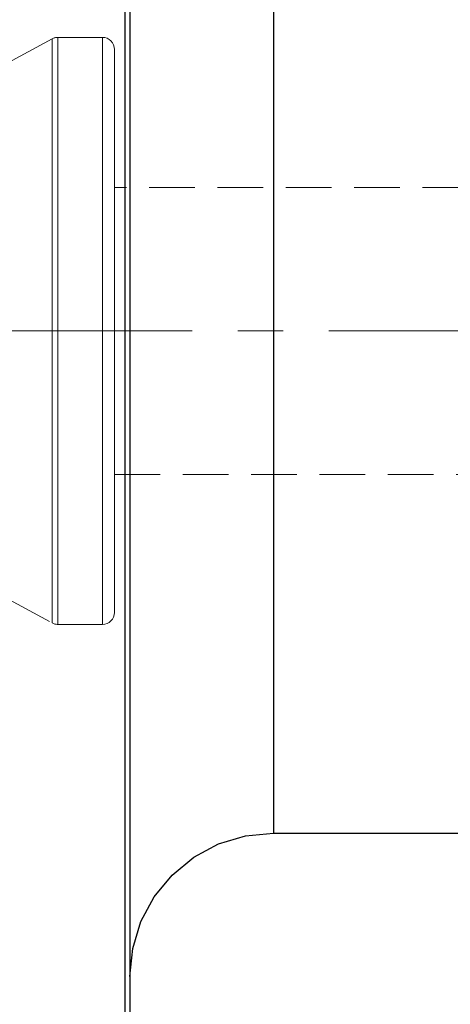
# Model space of a CAD drawing. Extents: x 28 to 814, y 28 to 567.
# Drawn here: x 317 to 351, y 316 to 394 of the extents above; entities that cross this region are included whole.
import ezdxf

# ---------------------------------------------------------------- set-up
doc = ezdxf.new("R2010")
doc.units = 0
doc.header["$MEASUREMENT"] = 0
for name, pattern in [('AI-Linetype-0', [54, 43.200001, -3.6, 3.6, -3.6]), ('AI-Linetype-123', [5.4, 3.6, -1.8]), ('AI-Linetype-201', [5.4, 3.6, -1.8]), ('AI-Linetype-202', [5.4, 3.6, -1.8]), ('AI-Linetype-203', [5.4, 3.6, -1.8]), ('AI-Linetype-204', [5.4, 3.6, -1.8]), ('AI-Linetype-205', [5.4, 3.6, -1.8]), ('AI-Linetype-206', [5.4, 3.6, -1.8]), ('AI-Linetype-207', [5.4, 3.6, -1.8]), ('AI-Linetype-208', [5.4, 3.6, -1.8]), ('AI-Linetype-233', [5.4, 3.6, -1.8]), ('AI-Linetype-234', [5.4, 3.6, -1.8]), ('AI-Linetype-67', [5.4, 3.6, -1.8]), ('AI-Linetype-68', [5.4, 3.6, -1.8]), ('AI-Linetype-69', [5.4, 3.6, -1.8]), ('AI-Linetype-70', [5.4, 3.6, -1.8])]:
    doc.linetypes.add(name, pattern=pattern)
doc.layers.add('Ebene 1', color=7, linetype='Continuous', lineweight=0)

msp = doc.modelspace()

# ---------------------------------------------------------------- linework, layer by layer
at = {"layer": 'Ebene 1', "color": 18, "linetype": 'AI-Linetype-207', "lineweight": 18, "true_color": 0x000000}
msp.add_line((319.331, 392.04), (315.974, 390.217), dxfattribs=at)
at = {"layer": 'Ebene 1', "color": 18, "linetype": 'AI-Linetype-203', "lineweight": 18, "true_color": 0x000000}
msp.add_line((323.317, 392.155), (319.781, 392.155), dxfattribs=at)
at = {"layer": 'Ebene 1', "color": 18, "linetype": 'AI-Linetype-234', "lineweight": 18, "true_color": 0x000000}
msp.add_line((503.412, 380.296), (324.262, 380.296), dxfattribs=at)
at = {"layer": 'Ebene 1', "color": 18, "linetype": 'AI-Linetype-0', "lineweight": 18, "true_color": 0x000000}
msp.add_line((654.404, 368.958), (170.812, 368.958), dxfattribs=at)
at = {"layer": 'Ebene 1', "color": 18, "linetype": 'AI-Linetype-233', "lineweight": 18, "true_color": 0x000000}
msp.add_line((324.262, 357.619), (503.412, 357.619), dxfattribs=at)
at = {"layer": 'Ebene 1', "color": 18, "linetype": 'AI-Linetype-208', "lineweight": 18, "true_color": 0x000000}
msp.add_line((315.974, 347.698), (319.331, 345.875), dxfattribs=at)
at = {"layer": 'Ebene 1', "color": 18, "linetype": 'AI-Linetype-204', "lineweight": 18, "true_color": 0x000000}
msp.add_line((319.782, 345.761), (323.318, 345.761), dxfattribs=at)
at = {"layer": 'Ebene 1', "color": 18, "linetype": 'AI-Linetype-205', "lineweight": 18, "true_color": 0x000000}
msp.add_lwpolyline([(319.782, 392.155), (319.723, 392.153), (319.665, 392.148), (319.607, 392.139), (319.549, 392.126), (319.493, 392.11), (319.438, 392.09), (319.384, 392.067), (319.331, 392.04)], dxfattribs=at)
at = {"layer": 'Ebene 1', "color": 18, "linetype": 'AI-Linetype-70', "lineweight": 18, "true_color": 0x000000}
msp.add_lwpolyline([(319.331, 368.958), (319.331, 371.91), (319.331, 374.813), (319.331, 377.62), (319.331, 380.285), (319.331, 382.764), (319.331, 385.016), (319.331, 387.005), (319.331, 388.697), (319.331, 390.065), (319.331, 391.086), (319.331, 391.744), (319.331, 392.028), (319.331, 391.934), (319.331, 391.462), (319.331, 390.62), (319.331, 389.423), (319.331, 387.89), (319.331, 386.045), (319.331, 383.921), (319.331, 381.55), (319.331, 378.973), (319.331, 376.231), (319.331, 373.37), (319.331, 370.437), (319.331, 367.479), (319.331, 364.546), (319.331, 361.685), (319.331, 358.943), (319.331, 356.366), (319.331, 353.995), (319.331, 351.871), (319.331, 350.027), (319.331, 348.493), (319.331, 347.296), (319.331, 346.454), (319.331, 345.982), (319.331, 345.888), (319.331, 346.172), (319.331, 346.83), (319.331, 347.851), (319.331, 349.219), (319.331, 350.912), (319.331, 352.9), (319.331, 355.152), (319.331, 357.631), (319.331, 360.296), (319.331, 363.103), (319.331, 366.006), (319.331, 368.958)], dxfattribs=at)
at = {"layer": 'Ebene 1', "color": 18, "linetype": 'AI-Linetype-69', "lineweight": 18, "true_color": 0x000000}
msp.add_lwpolyline([(319.782, 368.958), (319.782, 371.924), (319.782, 374.842), (319.782, 377.663), (319.782, 380.341), (319.782, 382.832), (319.782, 385.096), (319.782, 387.094), (319.782, 388.795), (319.782, 390.17), (319.782, 391.196), (319.782, 391.858), (319.782, 392.143), (319.782, 392.048), (319.782, 391.573), (319.782, 390.728), (319.782, 389.524), (319.782, 387.983), (319.782, 386.13), (319.782, 383.995), (319.782, 381.613), (319.782, 379.023), (319.782, 376.268), (319.782, 373.392), (319.782, 370.444), (319.782, 367.472), (319.782, 364.524), (319.782, 361.648), (319.782, 358.893), (319.782, 356.303), (319.782, 353.921), (319.782, 351.786), (319.782, 349.933), (319.782, 348.392), (319.782, 347.189), (319.782, 346.343), (319.782, 345.868), (319.782, 345.773), (319.782, 346.058), (319.782, 346.72), (319.782, 347.747), (319.782, 349.121), (319.782, 350.822), (319.782, 352.82), (319.782, 355.084), (319.782, 357.575), (319.782, 360.253), (319.782, 363.074), (319.782, 365.992), (319.782, 368.958)], dxfattribs=at)
at = {"layer": 'Ebene 1', "color": 18, "linetype": 'AI-Linetype-201', "lineweight": 18, "true_color": 0x000000}
msp.add_lwpolyline([(324.262, 391.21), (324.244, 391.394), (324.19, 391.572), (324.103, 391.735), (323.985, 391.878), (323.842, 391.996), (323.679, 392.083), (323.501, 392.137), (323.317, 392.155)], dxfattribs=at)
at = {"layer": 'Ebene 1', "color": 18, "linetype": 'AI-Linetype-68', "lineweight": 18, "true_color": 0x000000}
msp.add_lwpolyline([(323.317, 368.958), (323.317, 371.924), (323.317, 374.842), (323.317, 377.663), (323.317, 380.341), (323.317, 382.832), (323.317, 385.096), (323.317, 387.094), (323.317, 388.795), (323.317, 390.17), (323.317, 391.196), (323.317, 391.858), (323.317, 392.143), (323.317, 392.048), (323.317, 391.573), (323.317, 390.728), (323.317, 389.524), (323.317, 387.983), (323.317, 386.13), (323.317, 383.995), (323.317, 381.613), (323.317, 379.023), (323.317, 376.268), (323.317, 373.392), (323.317, 370.444), (323.317, 367.472), (323.317, 364.524), (323.317, 361.648), (323.317, 358.893), (323.317, 356.303), (323.317, 353.921), (323.317, 351.786), (323.317, 349.933), (323.317, 348.392), (323.317, 347.189), (323.317, 346.343), (323.317, 345.868), (323.317, 345.773), (323.317, 346.058), (323.317, 346.72), (323.317, 347.747), (323.317, 349.121), (323.317, 350.822), (323.317, 352.82), (323.317, 355.084), (323.317, 357.575), (323.317, 360.253), (323.317, 363.074), (323.317, 365.992), (323.317, 368.958)], dxfattribs=at)
at = {"layer": 'Ebene 1', "color": 18, "linetype": 'AI-Linetype-67', "lineweight": 18, "true_color": 0x000000}
msp.add_lwpolyline([(324.262, 366.053), (324.262, 368.957), (324.262, 371.862), (324.262, 374.717), (324.262, 377.473), (324.262, 380.083), (324.262, 382.504), (324.262, 384.692), (324.262, 386.611), (324.262, 388.228), (324.262, 389.516), (324.262, 390.451), (324.262, 391.019), (324.262, 391.209), (324.262, 391.019), (324.262, 390.451), (324.262, 389.516), (324.262, 388.228), (324.262, 386.611), (324.262, 384.692), (324.262, 382.504), (324.262, 380.083), (324.262, 377.473), (324.262, 374.717), (324.262, 371.862), (324.262, 368.957), (324.262, 366.053), (324.262, 363.198), (324.262, 360.442), (324.262, 357.831), (324.262, 355.411), (324.262, 353.223), (324.262, 351.304), (324.262, 349.687), (324.262, 348.399), (324.262, 347.464), (324.262, 346.896), (324.262, 346.705), (324.262, 346.896), (324.262, 347.464), (324.262, 348.399), (324.262, 349.687), (324.262, 351.304), (324.262, 353.223), (324.262, 355.411), (324.262, 357.831), (324.262, 360.442), (324.262, 363.198), (324.262, 366.053)], dxfattribs=at)
at = {"layer": 'Ebene 1', "color": 18, "linetype": 'AI-Linetype-123', "lineweight": 18, "true_color": 0x000000}
msp.add_lwpolyline([(324.262, 368.958), (324.262, 371.041), (324.262, 373.054), (324.262, 374.927), (324.262, 376.597), (324.262, 378.006), (324.262, 379.108), (324.262, 379.864), (324.262, 380.248), (324.262, 379.864), (324.262, 379.108), (324.262, 378.006), (324.262, 376.597), (324.262, 374.927), (324.262, 373.054), (324.262, 371.041), (324.262, 368.958), (324.262, 366.875), (324.262, 364.862), (324.262, 362.989), (324.262, 361.319), (324.262, 359.91), (324.262, 358.808), (324.262, 358.052), (324.262, 357.668), (324.262, 358.052), (324.262, 358.808), (324.262, 359.91), (324.262, 361.319), (324.262, 362.989), (324.262, 364.862), (324.262, 366.875), (324.262, 368.958)], dxfattribs=at)
at = {"layer": 'Ebene 1', "color": 18, "linetype": 'AI-Linetype-202', "lineweight": 18, "true_color": 0x000000}
msp.add_lwpolyline([(323.317, 345.761), (323.501, 345.779), (323.679, 345.833), (323.842, 345.92), (323.985, 346.038), (324.103, 346.181), (324.19, 346.344), (324.244, 346.522), (324.262, 346.706)], dxfattribs=at)
at = {"layer": 'Ebene 1', "color": 18, "linetype": 'AI-Linetype-206', "lineweight": 18, "true_color": 0x000000}
msp.add_lwpolyline([(319.331, 345.875), (319.383, 345.849), (319.437, 345.826), (319.493, 345.806), (319.549, 345.79), (319.607, 345.777), (319.665, 345.768), (319.723, 345.762), (319.782, 345.761)], dxfattribs=at)
at = {"layer": 'Ebene 1', "color": 18, "lineweight": 25, "true_color": 0x000000}
for points, knots in [([(325.113, 276.951), (325.113, 276.951), (325.113, 278.475), (325.113, 278.475), (325.113, 278.475), (325.113, 280.36), (325.113, 280.36), (325.113, 280.36), (325.113, 282.599), (325.113, 282.599), (325.113, 282.599), (325.113, 285.183), (325.113, 285.183), (325.113, 285.183), (325.113, 288.101), (325.113, 288.101), (325.113, 288.101), (325.113, 291.342), (325.113, 291.342), (325.113, 291.342), (325.113, 294.893), (325.113, 294.893), (325.113, 294.893), (325.113, 298.74), (325.113, 298.74), (325.113, 298.74), (325.113, 302.867), (325.113, 302.867), (325.113, 302.867), (325.113, 307.258), (325.113, 307.258), (325.113, 307.258), (325.113, 311.895), (325.113, 311.895), (325.113, 311.895), (325.113, 316.76), (325.113, 316.76), (325.113, 316.76), (325.113, 321.834), (325.113, 321.834), (325.113, 321.834), (325.113, 327.096), (325.113, 327.096), (325.113, 327.096), (325.113, 332.525), (325.113, 332.525), (325.113, 332.525), (325.113, 338.099), (325.113, 338.099), (325.113, 338.099), (325.113, 343.797), (325.113, 343.797), (325.113, 343.797), (325.113, 349.595), (325.113, 349.595), (325.113, 349.595), (325.113, 355.47), (325.113, 355.47), (325.113, 355.47), (325.113, 361.399), (325.113, 361.399), (325.113, 361.399), (325.113, 367.359), (325.113, 367.359), (325.113, 367.359), (325.113, 373.325), (325.113, 373.325), (325.113, 373.325), (325.113, 379.273), (325.113, 379.273), (325.113, 379.273), (325.113, 385.18), (325.113, 385.18), (325.113, 385.18), (325.113, 391.023), (325.113, 391.023), (325.113, 391.023), (325.113, 396.777), (325.113, 396.777), (325.113, 396.777), (325.113, 402.42), (325.113, 402.42), (325.113, 402.42), (325.113, 407.93), (325.113, 407.93), (325.113, 407.93), (325.113, 413.284), (325.113, 413.284), (325.113, 413.284), (325.113, 418.461), (325.113, 418.461), (325.113, 418.461), (325.113, 423.44), (325.113, 423.44), (325.113, 423.44), (325.113, 428.202), (325.113, 428.202)], [0, 0, 0, 0, 1, 1, 1, 2, 2, 2, 3, 3, 3, 4, 4, 4, 5, 5, 5, 6, 6, 6, 7, 7, 7, 8, 8, 8, 9, 9, 9, 10, 10, 10, 11, 11, 11, 12, 12, 12, 13, 13, 13, 14, 14, 14, 15, 15, 15, 16, 16, 16, 17, 17, 17, 18, 18, 18, 19, 19, 19, 20, 20, 20, 21, 21, 21, 22, 22, 22, 23, 23, 23, 24, 24, 24, 25, 25, 25, 26, 26, 26, 27, 27, 27, 28, 28, 28, 29, 29, 29, 30, 30, 30, 31, 31, 31, 32, 32, 32, 32]), ([(325.491, 428.202), (325.491, 428.202), (325.491, 423.464), (325.491, 423.464), (325.491, 423.464), (325.491, 418.507), (325.491, 418.507), (325.491, 418.507), (325.491, 413.352), (325.491, 413.352), (325.491, 413.352), (325.491, 408.019), (325.491, 408.019), (325.491, 408.019), (325.491, 402.53), (325.491, 402.53), (325.491, 402.53), (325.491, 396.907), (325.491, 396.907), (325.491, 396.907), (325.491, 391.171), (325.491, 391.171), (325.491, 391.171), (325.491, 385.346), (325.491, 385.346), (325.491, 385.346), (325.491, 379.456), (325.491, 379.456), (325.491, 379.456), (325.491, 373.524), (325.491, 373.524), (325.491, 373.524), (325.491, 367.574), (325.491, 367.574), (325.491, 367.574), (325.491, 361.629), (325.491, 361.629), (325.491, 361.629), (325.491, 355.713), (325.491, 355.713), (325.491, 355.713), (325.491, 349.85), (325.491, 349.85), (325.491, 349.85), (325.491, 344.064), (325.491, 344.064), (325.491, 344.064), (325.491, 338.378), (325.491, 338.378), (325.491, 338.378), (325.491, 332.814), (325.491, 332.814), (325.491, 332.814), (325.491, 327.395), (325.491, 327.395), (325.491, 327.395), (325.491, 322.142), (325.491, 322.142), (325.491, 322.142), (325.491, 317.077), (325.491, 317.077), (325.491, 317.077), (325.491, 312.22), (325.491, 312.22), (325.491, 312.22), (325.491, 307.589), (325.491, 307.589), (325.491, 307.589), (325.491, 303.205), (325.491, 303.205), (325.491, 303.205), (325.491, 299.084), (325.491, 299.084), (325.491, 299.084), (325.491, 295.242), (325.491, 295.242), (325.491, 295.242), (325.491, 291.696), (325.491, 291.696), (325.491, 291.696), (325.491, 288.46), (325.491, 288.46), (325.491, 288.46), (325.491, 285.545), (325.491, 285.545), (325.491, 285.545), (325.491, 282.965), (325.491, 282.965), (325.491, 282.965), (325.491, 280.729), (325.491, 280.729), (325.491, 280.729), (325.491, 278.846), (325.491, 278.846), (325.491, 278.846), (325.491, 277.325), (325.491, 277.325)], [0, 0, 0, 0, 1, 1, 1, 2, 2, 2, 3, 3, 3, 4, 4, 4, 5, 5, 5, 6, 6, 6, 7, 7, 7, 8, 8, 8, 9, 9, 9, 10, 10, 10, 11, 11, 11, 12, 12, 12, 13, 13, 13, 14, 14, 14, 15, 15, 15, 16, 16, 16, 17, 17, 17, 18, 18, 18, 19, 19, 19, 20, 20, 20, 21, 21, 21, 22, 22, 22, 23, 23, 23, 24, 24, 24, 25, 25, 25, 26, 26, 26, 27, 27, 27, 28, 28, 28, 29, 29, 29, 30, 30, 30, 31, 31, 31, 32, 32, 32, 32]), ([(336.829, 408.643), (336.829, 408.643), (336.829, 408.458), (336.829, 408.458), (336.829, 408.458), (336.829, 407.904), (336.829, 407.904), (336.829, 407.904), (336.829, 406.986), (336.829, 406.986), (336.829, 406.986), (336.829, 405.713), (336.829, 405.713), (336.829, 405.713), (336.829, 404.097), (336.829, 404.097), (336.829, 404.097), (336.829, 402.153), (336.829, 402.153), (336.829, 402.153), (336.829, 399.899), (336.829, 399.899), (336.829, 399.899), (336.829, 397.357), (336.829, 397.357), (336.829, 397.357), (336.829, 394.549), (336.829, 394.549), (336.829, 394.549), (336.829, 391.502), (336.829, 391.502), (336.829, 391.502), (336.829, 388.244), (336.829, 388.244), (336.829, 388.244), (336.829, 384.807), (336.829, 384.807), (336.829, 384.807), (336.829, 381.221), (336.829, 381.221), (336.829, 381.221), (336.829, 377.521), (336.829, 377.521), (336.829, 377.521), (336.829, 373.741), (336.829, 373.741), (336.829, 373.741), (336.829, 369.917), (336.829, 369.917), (336.829, 369.917), (336.829, 366.083), (336.829, 366.083), (336.829, 366.083), (336.829, 362.277), (336.829, 362.277), (336.829, 362.277), (336.829, 358.532), (336.829, 358.532), (336.829, 358.532), (336.829, 354.885), (336.829, 354.885), (336.829, 354.885), (336.829, 351.37), (336.829, 351.37), (336.829, 351.37), (336.829, 348.019), (336.829, 348.019), (336.829, 348.019), (336.829, 344.863), (336.829, 344.863), (336.829, 344.863), (336.829, 341.932), (336.829, 341.932), (336.829, 341.932), (336.829, 339.253), (336.829, 339.253), (336.829, 339.253), (336.829, 336.852), (336.829, 336.852), (336.829, 336.852), (336.829, 334.751), (336.829, 334.751), (336.829, 334.751), (336.829, 332.969), (336.829, 332.969), (336.829, 332.969), (336.829, 331.523), (336.829, 331.523), (336.829, 331.523), (336.829, 330.426), (336.829, 330.426), (336.829, 330.426), (336.829, 329.689), (336.829, 329.689), (336.829, 329.689), (336.829, 329.319), (336.829, 329.319), (336.829, 329.319), (336.829, 329.273), (336.829, 329.273)], [0, 0, 0, 0, 1, 1, 1, 2, 2, 2, 3, 3, 3, 4, 4, 4, 5, 5, 5, 6, 6, 6, 7, 7, 7, 8, 8, 8, 9, 9, 9, 10, 10, 10, 11, 11, 11, 12, 12, 12, 13, 13, 13, 14, 14, 14, 15, 15, 15, 16, 16, 16, 17, 17, 17, 18, 18, 18, 19, 19, 19, 20, 20, 20, 21, 21, 21, 22, 22, 22, 23, 23, 23, 24, 24, 24, 25, 25, 25, 26, 26, 26, 27, 27, 27, 28, 28, 28, 29, 29, 29, 30, 30, 30, 31, 31, 31, 32, 32, 32, 33, 33, 33, 33]), ([(325.491, 317.934), (325.491, 317.934), (325.708, 320.146), (325.708, 320.146), (325.708, 320.146), (326.354, 322.273), (326.354, 322.273), (326.354, 322.273), (327.401, 324.234), (327.401, 324.234), (327.401, 324.234), (328.811, 325.952), (328.811, 325.952), (328.811, 325.952), (330.53, 327.362), (330.53, 327.362), (330.53, 327.362), (332.49, 328.41), (332.49, 328.41), (332.49, 328.41), (334.617, 329.055), (334.617, 329.055), (334.617, 329.055), (336.829, 329.273), (336.829, 329.273)], [0, 0, 0, 0, 1, 1, 1, 2, 2, 2, 3, 3, 3, 4, 4, 4, 5, 5, 5, 6, 6, 6, 7, 7, 7, 8, 8, 8, 8])]:
    msp.add_open_spline(points, degree=3, knots=knots, dxfattribs=at)
msp.add_open_spline([(336.829, 329.273), (336.829, 329.273), (540.682, 329.273), (540.682, 329.273)], degree=3, dxfattribs=at)

doc.saveas('drawing.dxf')
